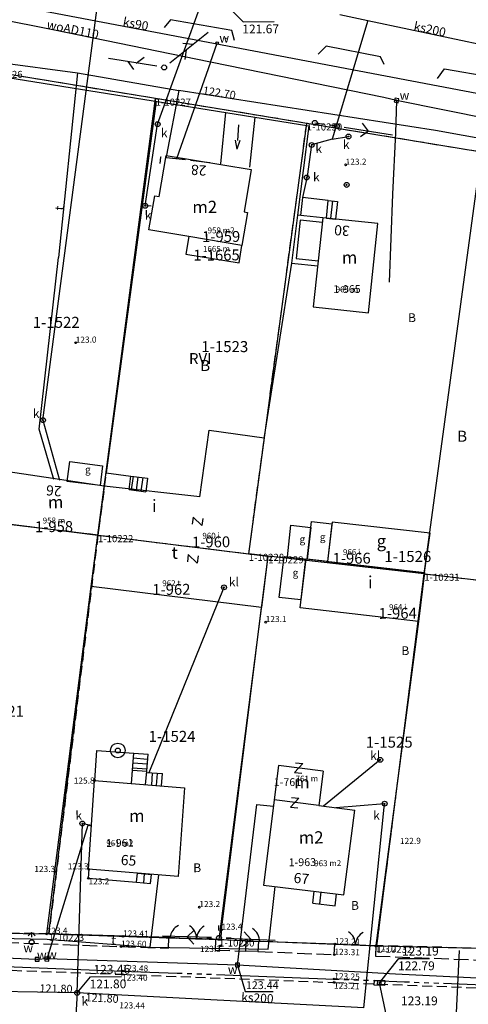
# Model space of a CAD drawing. Extents: x 7490082 to 119189402, y 5897176 to 147361190.
# Drawn here: x 7493583 to 7493628, y 5902980 to 5903080 of the extents above; entities that cross this region are included whole.
import ezdxf
from ezdxf.enums import TextEntityAlignment as Align

# ---------------------------------------------------------------- set-up
doc = ezdxf.new("R2010")
doc.units = 0
doc.header["$MEASUREMENT"] = 0
for name, pattern in [('1', [0]), ('11', [3, 2.5, -0.5]), ('2', [1.5, 1, -0.5]), ('3', [1, 0.5, -0.5]), ('BGS', [7.5, 7.5]), ('BUD', [0]), ('BZN', [2.5, 2, -0.5]), ('KOC', [2, 1.5, -0.5]), ('KOJ', [0]), ('KOU', [1.5, 1, -0.5]), ('SCH', [0]), ('UOP', [1.5, 1, -0.5]), ('UPK', [0]), ('UPW', [0])]:
    doc.linetypes.add(name, pattern=pattern)
doc.layers.get('0').update_dxf_attribs({"color": 1, "linetype": 'CONTINUOUS', "lineweight": 70})
for name, color, linetype in [('DZIALKI', 7, '1'), ('EADTD', 7, 'CONTINUOUS'), ('EBTOO', 7, 'CONTINUOUS'), ('EBTPO', 7, '1'), ('EBUOA', 7, 'CONTINUOUS'), ('EBUOAN', 7, 'CONTINUOUS'), ('EBUPO', 7, 'BZN'), ('EBUPP', 7, 'BUD'), ('EBUPPN', 7, '1'), ('EBUTN', 7, 'CONTINUOUS'), ('EDTTS', 7, 'CONTINUOUS'), ('EUZOU', 7, 'CONTINUOUS'), ('KONTURY', 114, 'UOP'), ('NUMERY_DZIALEK', 7, 'CONTINUOUS'), ('NUMERY_KONTUROW', 3, 'CONTINUOUS'), ('NUMERY_PUNKTOW', 7, 'CONTINUOUS'), ('PUNKTY_STAB', 7, 'CONTINUOUS'), ('SDRPK', 7, '11'), ('SZOPO', 7, 'BGS'), ('UEEPA', 1, '1'), ('UKKOA', 34, 'CONTINUOUS'), ('UKKOC', 34, 'CONTINUOUS'), ('UKKOO', 14, 'CONTINUOUS'), ('UKKPA', 7, '1'), ('UKKPOD', 23, '1'), ('UKKPOR', 34, '1'), ('UTTOC', 30, 'CONTINUOUS'), ('UTTOO', 30, 'CONTINUOUS'), ('UTTPA', 30, '1'), ('UTTPO', 30, '1'), ('UWWOA', 7, 'CONTINUOUS'), ('UWWOC', 5, 'CONTINUOUS'), ('UWWOO', 5, 'CONTINUOUS'), ('UWWPA', 5, '1'), ('UWWPO', 5, 'UPW'), ('UXXPA', 90, '1'), ('WUKOS', 7, 'CONTINUOUS')]:
    doc.layers.add(name, color=color, linetype=linetype)

# ---------------------------------------------------------------- blocks, each defined once
blk = doc.blocks.new('SWJ')
for p, q in [((0, 0), (1.585, 0)), ((1.585, 0.25), (2.5, 0)), ((1.585, -0.25), (2.5, 0))]:
    blk.add_line(p, q)
blk = doc.blocks.new('PRH')
for p, q in [((0.375, 0.5), (-0.375, -0.5)), ((-0.375, 0.5), (0.375, 0.5)), ((-0.375, -0.5), (0.375, -0.5))]:
    blk.add_line(p, q)
blk = doc.blocks.new('BGBL')
blk.add_arc((-1.5, 0), 1.5, 0.0006, 59.999)
blk = doc.blocks.new('BGB')
for centre, start, end in [((-1.5, 0.000012), 359.999546, 60), ((1.5, 0.000012), 120, 180.000454)]:
    blk.add_arc(centre, 1.5, start, end)
blk = doc.blocks.new('BGBP')
blk.add_arc((1.5, 0), 1.5, 120.001, 179.9994)
blk = doc.blocks.new('SLS')
blk.add_circle((0, 0), 0.25)
blk = doc.blocks.new('LAT')
for p, q in [((0, 0.75), (0, 1.25)), ((-1.25, 0), (-0.75, 0)), ((0.75, 0), (1.25, 0)), ((0, -0.75), (0, -1.25))]:
    blk.add_line(p, q)
blk = doc.blocks.new('PNN')
for p, q in [((0.75, 0), (5.75, 0)), ((3.25, 0), (2.5429, 0.7071)), ((3.25, 0), (2.5429, -0.7071))]:
    blk.add_line(p, q)
blk = doc.blocks.new('WLZ')
for radius in [0.25, 0.045]:
    blk.add_circle((0, 0), radius)
blk = doc.blocks.new('KRA')
for p, q in [((-0.525, 0.25), (0.525, 0.25)), ((-0.525, -0.25), (-0.525, 0.25)), ((-0.175, -0.25), (-0.175, 0.25)), ((0.175, -0.25), (0.175, 0.25)), ((0.525, 0.25), (0.525, -0.25)), ((0.525, -0.25), (-0.525, -0.25))]:
    blk.add_line(p, q)
blk = doc.blocks.new('PLT')
for p, q in [((0.75, 0), (5.75, 0)), ((2.875, 0), (2.1679, -0.7071)), ((3.75, 0), (3.0429, 0.7071))]:
    blk.add_line(p, q)
blk = doc.blocks.new('STD')
for radius in [0.75, 0.25]:
    blk.add_circle((0, 0), radius)
blk = doc.blocks.new('ARM')
blk.add_circle((0, 0), 0.125)
at = {"layer": 'PUNKTY_STAB'}
blk.add_point((0.885, 0.475), dxfattribs=at)
blk = doc.blocks.new('ZAS')
for p, q in [((-0.2, 0.2), (-0.2, -0.2)), ((0.2, 0.2), (-0.2, 0.2)), ((0.2, -0.2), (0.2, 0.2)), ((-0.2, -0.2), (0.2, -0.2))]:
    blk.add_line(p, q)
blk.add_circle((0, 0), 0.045)
blk = doc.blocks.new('HYP')
for p, q in [((0, 1), (-0.35355, 0.64645)), ((0, 0.5), (0, 1)), ((0, 1), (0.35355, 0.64645))]:
    blk.add_line(p, q)
blk.add_circle((0, 0), 0.25)
blk = doc.blocks.new('WSP')
blk.add_circle((0, 0), 0.09)

msp = doc.modelspace()

# ---------------------------------------------------------------- linework, layer by layer
at = {"layer": 'DZIALKI'}
for p, q in [((7493596.44, 5903072.34), (7493579.26, 5903075.17)), ((7493590.56, 5903027.74), (7493596.44, 5903072.34)), ((7493611.87, 5903069.8), (7493596.44, 5903072.34)), ((7493605.95, 5903025.83), (7493611.87, 5903069.8)), ((7493629.69, 5903066.86), (7493611.87, 5903069.8)), ((7493623.86, 5903023.79), (7493629.69, 5903066.86)), ((7493590.56, 5903027.74), (7493573.19, 5903029.82)), ((7493585.54, 5902987), (7493590.56, 5903027.74)), ((7493590.56, 5903027.74), (7493605.95, 5903025.83)), ((7493602.92, 5902986.43), (7493607.93, 5903025.58)), ((7493607.93, 5903025.58), (7493605.95, 5903025.83)), ((7493623.86, 5903023.79), (7493607.93, 5903025.58)), ((7493619.02, 5902985.79), (7493623.86, 5903023.79)), ((7493623.86, 5903023.79), (7493641.17, 5903021.76)), ((7493567.38, 5902987.3), (7493585.54, 5902987)), ((7493585.54, 5902987), (7493602.92, 5902986.43)), ((7493602.92, 5902986.43), (7493619.02, 5902985.79)), ((7493619.02, 5902985.79), (7493636.16, 5902985.37))]:
    msp.add_line(p, q, dxfattribs=at)
at = {"layer": 'EBTPO', "linetype": '1'}
for p, q in [((7493603.58, 5903070.93), (7493603.07, 5903065.67)), ((7493606.56, 5903070.44), (7493606.04, 5903065.34)), ((7493610.91, 5903060.44), (7493610.3, 5903055.54)), ((7493611.21, 5903059.91), (7493610.79, 5903056)), ((7493613.52, 5903060.17), (7493610.91, 5903060.44)), ((7493613.46, 5903059.67), (7493611.21, 5903059.91)), ((7493610.79, 5903056), (7493613.05, 5903055.76)), ((7493610.3, 5903055.54), (7493612.99, 5903055.26)), ((7493591.2, 5903032.74), (7493591.39, 5903034.12)), ((7493591.39, 5903034.12), (7493593.92, 5903033.78)), ((7493593.73, 5903032.4), (7493593.92, 5903033.78)), ((7493590.23, 5903002.67), (7493590.46, 5903005.74)), ((7493590.46, 5903005.74), (7493594.21, 5903005.47)), ((7493593.98, 5903002.36), (7493594.21, 5903005.47))]:
    msp.add_line(p, q, dxfattribs=at)
at = {"layer": 'EBTPO', "linetype": 'SCH'}
for p, q in [((7493611.43, 5903062.22), (7493611.24, 5903060.4)), ((7493614.05, 5903061.94), (7493611.43, 5903062.22)), ((7493613.87, 5903060.13), (7493614.05, 5903061.94)), ((7493614.05, 5903061.94), (7493615, 5903061.84)), ((7493614.5, 5903061.9), (7493614.31, 5903060.08)), ((7493615, 5903061.84), (7493614.81, 5903060.03)), ((7493613.87, 5903060.13), (7493614.81, 5903060.03)), ((7493593.92, 5903033.78), (7493595.63, 5903033.55)), ((7493594.14, 5903033.75), (7493593.95, 5903032.37)), ((7493594.64, 5903033.68), (7493594.45, 5903032.3)), ((7493595.13, 5903033.62), (7493594.94, 5903032.23)), ((7493595.63, 5903033.55), (7493595.44, 5903032.17)), ((7493593.73, 5903032.4), (7493595.44, 5903032.17)), ((7493594.08, 5903003.74), (7493594.21, 5903005.47)), ((7493594.21, 5903005.47), (7493595.67, 5903005.36)), ((7493594.14, 5903004.47), (7493595.6, 5903004.36)), ((7493594.17, 5903004.97), (7493595.63, 5903004.86)), ((7493595.54, 5903003.64), (7493595.67, 5903005.36)), ((7493593.98, 5903002.36), (7493594.08, 5903003.74)), ((7493594.08, 5903003.74), (7493595.54, 5903003.64)), ((7493594.1, 5903003.97), (7493595.55, 5903003.86)), ((7493595.43, 5903002.24), (7493595.54, 5903003.64)), ((7493595.52, 5903003.49), (7493597.14, 5903003.37)), ((7493596.05, 5903002.19), (7493596.14, 5903003.44)), ((7493596.55, 5903002.15), (7493596.64, 5903003.4)), ((7493597.05, 5903002.11), (7493597.14, 5903003.37)), ((7493589.59, 5902992.68), (7493589.66, 5902993.6)), ((7493589.59, 5902992.68), (7493594.51, 5902992.28)), ((7493594.51, 5902992.28), (7493594.58, 5902993.2)), ((7493594.58, 5902993.2), (7493596.01, 5902993.08)), ((7493595.24, 5902992.22), (7493595.32, 5902993.14)), ((7493595.94, 5902992.19), (7493596.01, 5902993.08)), ((7493595.94, 5902992.16), (7493596.01, 5902993.08)), ((7493594.51, 5902992.28), (7493595.94, 5902992.16)), ((7493612.5, 5902990.15), (7493612.64, 5902991.36)), ((7493613.2, 5902990.07), (7493613.35, 5902991.28)), ((7493614.76, 5902989.88), (7493614.91, 5902991.09)), ((7493612.5, 5902990.15), (7493614.76, 5902989.88))]:
    msp.add_line(p, q, dxfattribs=at)
at = {"layer": 'EBUPO', "linetype": 'BZN'}
for p, q in [((7493596.93, 5903066.36), (7493596.86, 5903065.69)), ((7493601.99, 5903065.79), (7493596.93, 5903066.36))]:
    msp.add_line(p, q, dxfattribs=at)
at = {"layer": 'EBUPP', "linetype": 'BUD'}
for p, q in [((7493596.8, 5903062.33), (7493597.52, 5903066.54)), ((7493597.52, 5903066.54), (7493606.19, 5903065.08)), ((7493606.19, 5903065.08), (7493605.47, 5903060.77)), ((7493595.77, 5903058.92), (7493596.36, 5903062.41)), ((7493596.36, 5903062.41), (7493596.8, 5903062.33)), ((7493605.83, 5903060.71), (7493605.26, 5903057.33)), ((7493605.47, 5903060.77), (7493605.83, 5903060.71)), ((7493613.52, 5903060.17), (7493612.54, 5903051.05)), ((7493619.14, 5903059.57), (7493613.52, 5903060.17)), ((7493599.83, 5903058.24), (7493595.77, 5903058.92)), ((7493618.17, 5903050.44), (7493619.14, 5903059.57)), ((7493599.83, 5903058.24), (7493599.53, 5903056.46)), ((7493605.26, 5903057.33), (7493599.83, 5903058.24)), ((7493604.96, 5903055.55), (7493605.26, 5903057.33)), ((7493599.53, 5903056.46), (7493604.96, 5903055.55)), ((7493612.54, 5903051.05), (7493618.17, 5903050.44)), ((7493600.95, 5903031.65), (7493601.9, 5903038.47)), ((7493601.9, 5903038.47), (7493607.52, 5903037.69)), ((7493607.52, 5903037.69), (7493605.93, 5903025.84)), ((7493591.2, 5903032.74), (7493581.4, 5903034.2)), ((7493591.2, 5903032.74), (7493590.54, 5903027.74)), ((7493600.95, 5903031.65), (7493591.2, 5903032.74)), ((7493580.62, 5903028.99), (7493590.54, 5903027.74)), ((7493614.46, 5903029.06), (7493613.99, 5903025.06)), ((7493624.46, 5903027.93), (7493614.46, 5903029.06)), ((7493589.88, 5903022.5), (7493590.54, 5903027.74)), ((7493590.54, 5903027.74), (7493605.93, 5903025.84)), ((7493623.87, 5903023.91), (7493624.46, 5903027.93)), ((7493605.93, 5903025.84), (7493607.91, 5903025.59)), ((7493607.91, 5903025.59), (7493607.26, 5903020.34)), ((7493611.19, 5903020.32), (7493611.76, 5903025.31)), ((7493611.76, 5903025.31), (7493623.87, 5903023.91)), ((7493613.99, 5903025.06), (7493623.87, 5903023.91)), ((7493623.87, 5903023.91), (7493623.29, 5903018.91)), ((7493607.26, 5903020.34), (7493589.88, 5903022.5)), ((7493623.29, 5903018.91), (7493611.19, 5903020.32))]:
    msp.add_line(p, q, dxfattribs=at)
at = {"layer": 'EBUPP', "linetype": '1'}
for p, q in [((7493608.99, 5903004.2), (7493607.44, 5902991.99)), ((7493613.55, 5903003.62), (7493608.99, 5903004.2)), ((7493613.55, 5903003.62), (7493613.11, 5903000.1)), ((7493589.61, 5902993.6), (7493590.22, 5903002.67)), ((7493590.22, 5903002.67), (7493599.39, 5903001.92)), ((7493599.39, 5903001.92), (7493598.74, 5902992.86)), ((7493613.11, 5903000.1), (7493608.54, 5903000.68)), ((7493613.11, 5903000.1), (7493616.77, 5902999.64)), ((7493615.67, 5902991), (7493616.77, 5902999.64)), ((7493598.74, 5902992.86), (7493589.61, 5902993.6)), ((7493607.44, 5902991.99), (7493615.67, 5902991))]:
    msp.add_line(p, q, dxfattribs=at)
at = {"layer": 'EBUPPN', "linetype": 'BUD'}
for p, q in [((7493587.41, 5903033.23), (7493587.68, 5903035.27)), ((7493587.68, 5903035.27), (7493591.04, 5903034.82)), ((7493591.04, 5903034.82), (7493590.78, 5903032.8)), ((7493590.78, 5903032.8), (7493587.41, 5903033.23)), ((7493609.9, 5903025.52), (7493610.26, 5903028.77)), ((7493610.26, 5903028.77), (7493612.3, 5903028.52)), ((7493611.92, 5903025.29), (7493612.36, 5903029.12)), ((7493612.36, 5903029.12), (7493614.44, 5903028.88)), ((7493614.44, 5903028.88), (7493613.99, 5903025.06)), ((7493612.3, 5903028.52), (7493611.92, 5903025.29)), ((7493609.07, 5903021.37), (7493609.56, 5903025.56)), ((7493609.56, 5903025.56), (7493611.92, 5903025.29)), ((7493611.76, 5903025.31), (7493611.28, 5903021.13)), ((7493613.99, 5903025.06), (7493611.92, 5903025.29)), ((7493611.28, 5903021.13), (7493609.07, 5903021.37))]:
    msp.add_line(p, q, dxfattribs=at)
at = {"layer": 'KONTURY'}
for p, q in [((7493596.44, 5903072.34), (7493579.26, 5903075.17)), ((7493596.44, 5903072.34), (7493590.56, 5903027.74)), ((7493596.44, 5903072.34), (7493590.56, 5903027.74)), ((7493611.87, 5903069.8), (7493596.44, 5903072.34)), ((7493611.87, 5903069.8), (7493596.44, 5903072.34)), ((7493605.95, 5903025.83), (7493611.87, 5903069.8)), ((7493605.95, 5903025.83), (7493611.87, 5903069.8)), ((7493629.69, 5903066.86), (7493611.87, 5903069.8)), ((7493590.56, 5903027.74), (7493573.19, 5903029.82)), ((7493590.56, 5903027.74), (7493585.54, 5902987)), ((7493590.56, 5903027.74), (7493605.95, 5903025.83)), ((7493590.56, 5903027.74), (7493605.95, 5903025.83)), ((7493619.02, 5902985.79), (7493623.86, 5903023.79)), ((7493623.86, 5903023.79), (7493641.17, 5903021.76)), ((7493585.54, 5902987), (7493567.38, 5902987.3)), ((7493585.54, 5902987), (7493602.92, 5902986.43)), ((7493602.92, 5902986.43), (7493619.02, 5902985.79)), ((7493636.16, 5902985.37), (7493619.02, 5902985.79))]:
    msp.add_line(p, q, dxfattribs=at)
at = {"layer": 'SDRPK', "linetype": 'KOJ'}
for p, q in [((7493597.97, 5903080.39), (7493597.33, 5903079.61)), ((7493604.24, 5903079.3), (7493597.97, 5903080.39)), ((7493604.48, 5903078.28), (7493604.24, 5903079.3)), ((7493613.85, 5903077.68), (7493613.05, 5903076.87)), ((7493619.41, 5903076.6), (7493613.85, 5903077.68)), ((7493619.77, 5903075.82), (7493619.41, 5903076.6)), ((7493625.2, 5903074.39), (7493625.92, 5903075.37)), ((7493625.92, 5903075.37), (7493634.33, 5903073.93)), ((7493573.59, 5902983.97), (7493593.08, 5902983.2)), ((7493593.08, 5902983.2), (7493598.65, 5902983)), ((7493602.65, 5902982.85), (7493614.67, 5902982.39)), ((7493618.69, 5902982.24), (7493621.84, 5902982.11)), ((7493625.84, 5902981.95), (7493648.93, 5902981.08))]:
    msp.add_line(p, q, dxfattribs=at)
at = {"layer": 'SDRPK', "linetype": 'KOC'}
for p, q in [((7493567, 5902986.64), (7493592.91, 5902985.7)), ((7493597.75, 5902985.55), (7493597.8, 5902986.6)), ((7493602.56, 5902986.4), (7493602.53, 5902985.35)), ((7493592.91, 5902985.7), (7493597.75, 5902985.55)), ((7493602.53, 5902985.35), (7493605.65, 5902985.23)), ((7493605.65, 5902985.23), (7493605.68, 5902986.27)), ((7493605.68, 5902986.27), (7493606.93, 5902986.25)), ((7493606.93, 5902986.25), (7493606.88, 5902985.2)), ((7493614.68, 5902984.88), (7493614.73, 5902985.96)), ((7493618.93, 5902985.8), (7493618.88, 5902984.74)), ((7493606.88, 5902985.2), (7493605.65, 5902985.23)), ((7493606.88, 5902985.2), (7493614.68, 5902984.88)), ((7493618.88, 5902984.74), (7493648.68, 5902983.58))]:
    msp.add_line(p, q, dxfattribs=at)
at = {"layer": 'SDRPK', "linetype": 'KOU'}
for p, q in [((7493563.82, 5902983.93), (7493593.03, 5902982.87)), ((7493593.03, 5902982.87), (7493614.66, 5902982.04)), ((7493614.66, 5902982.04), (7493652.91, 5902980.62))]:
    msp.add_line(p, q, dxfattribs=at)
at = {"layer": 'SDRPK', "linetype": '3'}
for p, q in [((7493598.65, 5902983), (7493602.65, 5902982.85)), ((7493614.67, 5902982.39), (7493618.69, 5902982.24)), ((7493621.84, 5902982.11), (7493625.84, 5902981.95))]:
    msp.add_line(p, q, dxfattribs=at)
at = {"layer": 'SZOPO', "linetype": 'BGS'}
for p, q in [((7493579.29, 5903074.83), (7493612.08, 5903069.56)), ((7493596.51, 5903072.06), (7493591.39, 5903034.12)), ((7493612.08, 5903069.56), (7493610.91, 5903060.44)), ((7493610.3, 5903055.54), (7493607.53, 5903037.8)), ((7493585.33, 5902987.01), (7493589.88, 5903022.5)), ((7493603.17, 5902987.42), (7493607.26, 5903020.34)), ((7493623.29, 5903018.91), (7493618.93, 5902985.8)), ((7493603.12, 5902986.41), (7493603.17, 5902987.42)), ((7493597.93, 5902986.63), (7493585.33, 5902987.01)), ((7493598.92, 5902986.55), (7493597.93, 5902986.63)), ((7493602.32, 5902986.45), (7493598.92, 5902986.55)), ((7493605.58, 5902986.26), (7493602.32, 5902986.45)), ((7493607.04, 5902986.21), (7493605.58, 5902986.26)), ((7493614.73, 5902985.96), (7493607.04, 5902986.21)), ((7493614.73, 5902985.96), (7493618.93, 5902985.8))]:
    msp.add_line(p, q, dxfattribs=at)
at = {"layer": 'UEEPA', "linetype": '2'}
msp.add_line((7493612.7, 5903069.86), (7493614.95, 5903069.54), dxfattribs=at)
at = {"layer": 'UKKOA'}
for p, q in [((7493601.75, 5903083.8), (7493605.37, 5903080.19)), ((7493605.37, 5903080.19), (7493608.53, 5903080.22)), ((7493588.44, 5902980.97), (7493589.79, 5902982.62)), ((7493589.79, 5902982.62), (7493592.95, 5902982.64))]:
    msp.add_line(p, q, dxfattribs=at)
at = {"layer": 'UKKOC'}
for p, q in [((7493619.29, 5902982), (7493621.27, 5902984.49)), ((7493621.27, 5902984.49), (7493624.4, 5902984.49))]:
    msp.add_line(p, q, dxfattribs=at)
at = {"layer": 'UKKPOD', "linetype": 'UPK'}
msp.add_line((7493620.68, 5902975.54), (7493619.29, 5902982), dxfattribs=at)
at = {"layer": 'UKKPOR', "linetype": '1'}
for p, q in [((7493584.95, 5903039.49), (7493590.92, 5903085.03)), ((7493575.03, 5903083.19), (7493665.59, 5903066)), ((7493596.65, 5903069.72), (7493601.75, 5903083.8)), ((7493615.25, 5903080.92), (7493618.09, 5903080.32)), ((7493618.09, 5903080.32), (7493614.46, 5903068.2)), ((7493618.09, 5903080.32), (7493637.46, 5903076.2)), ((7493595.39, 5903061.39), (7493596.65, 5903069.72)), ((7493614.46, 5903068.2), (7493612.37, 5903067.6)), ((7493614.46, 5903068.2), (7493616.13, 5903068.47)), ((7493612.37, 5903067.6), (7493611.9, 5903064.39)), ((7493611.9, 5903064.39), (7493611.43, 5903062.22)), ((7493595.99, 5903061.34), (7493595.39, 5903061.39)), ((7493584.95, 5903039.49), (7493586.63, 5903033.34)), ((7493603.42, 5903022.4), (7493595.75, 5903003.47)), ((7493619.37, 5903004.78), (7493613.59, 5903000.04)), ((7493619.82, 5903000.3), (7493614.84, 5902999.88)), ((7493617.7, 5902979.45), (7493619.82, 5903000.3)), ((7493588.44, 5902980.97), (7493588.97, 5902998.27)), ((7493588.97, 5902998.27), (7493589.91, 5902998.11)), ((7493627.14, 5902978.95), (7493627.46, 5902985.3)), ((7493588.44, 5902980.97), (7493561.83, 5902981.42)), ((7493588.44, 5902980.97), (7493587.31, 5902963.12)), ((7493617.7, 5902979.45), (7493588.44, 5902980.97))]:
    msp.add_line(p, q, dxfattribs=at)
at = {"layer": 'UTTPO', "linetype": '1'}
for p, q in [((7493577.28, 5903076.46), (7493588.49, 5903074.97)), ((7493588.49, 5903074.97), (7493586.54, 5903056.09)), ((7493588.49, 5903074.97), (7493598.81, 5903073.18)), ((7493598.81, 5903073.18), (7493597.57, 5903066.55)), ((7493625.02, 5903069.07), (7493598.81, 5903073.18)), ((7493640.25, 5903066.3), (7493625.02, 5903069.07)), ((7493597.57, 5903066.55), (7493597.52, 5903066.3)), ((7493584.57, 5903038.57), (7493586.54, 5903056.09)), ((7493586.06, 5903033.41), (7493584.57, 5903038.57)), ((7493595.89, 5902985.65), (7493596.76, 5902993.02)), ((7493607.92, 5902985.45), (7493608.63, 5902991.84)), ((7493568.17, 5902986.83), (7493585.38, 5902986.45)), ((7493585.38, 5902986.45), (7493595.89, 5902985.65)), ((7493595.89, 5902985.65), (7493607.92, 5902985.45))]:
    msp.add_line(p, q, dxfattribs=at)
at = {"layer": 'UWWOC'}
for p, q in [((7493604.8, 5902983.82), (7493605.59, 5902981.1)), ((7493605.59, 5902981.1), (7493608.45, 5902981.1))]:
    msp.add_line(p, q, dxfattribs=at)
at = {"layer": 'UWWPO', "linetype": '1'}
for p, q in [((7493585.94, 5903079.37), (7493569.15, 5903082.7)), ((7493602.03, 5903076.06), (7493585.94, 5903079.37)), ((7493602.03, 5903076.06), (7493602.73, 5903078.01)), ((7493602.03, 5903076.06), (7493598.58, 5903066.17)), ((7493619.72, 5903072.46), (7493602.03, 5903076.06)), ((7493621.04, 5903072.15), (7493619.72, 5903072.46)), ((7493621.04, 5903072.15), (7493620.92, 5903068.85)), ((7493644.76, 5903067.34), (7493621.04, 5903072.15)), ((7493620.92, 5903068.85), (7493620.63, 5903062.57)), ((7493620.63, 5903062.57), (7493620.27, 5903053.57)), ((7493604.8, 5902983.82), (7493606.78, 5903000.21)), ((7493606.78, 5903000.21), (7493608.46, 5903000.04)), ((7493585.38, 5902984.44), (7493589.56, 5902998.12)), ((7493589.56, 5902998.12), (7493589.91, 5902998.05)), ((7493584.34, 5902984.4), (7493557.33, 5902985.32)), ((7493585.38, 5902984.44), (7493584.34, 5902984.4)), ((7493604.8, 5902983.82), (7493585.38, 5902984.44)), ((7493620.92, 5902982.89), (7493604.8, 5902983.82)), ((7493673.1, 5902980.39), (7493620.92, 5902982.89))]:
    msp.add_line(p, q, dxfattribs=at)

# ---------------------------------------------------------------- block references
at = {"layer": 'EBTOO', "rotation": 265.892076}
msp.add_blockref('SWJ', (7493604.92, 5903069.65), dxfattribs=at)
at = {"layer": 'EDTTS'}
for p, rotation in [((7493600.73, 5903029.15), 262.332072), ((7493600.23, 5903025.32), 262.952076), ((7493611.03, 5903003.94), 354.093048), ((7493610.64, 5903000.41), 354.093048)]:
    msp.add_blockref('PRH', p, dxfattribs=dict(at, rotation=rotation))
at = {"layer": 'SZOPO'}
for name, p, rotation in [('BGBP', (7493597.93, 5902986.63), 355.207618), ('BGB', (7493600.62, 5902986.5), 358.380679), ('BGBL', (7493607.04, 5902986.21), 357.855625), ('BGB', (7493616.83, 5902985.88), 357.818359)]:
    msp.add_blockref(name, p, dxfattribs=dict(at, rotation=rotation))
at = {"layer": 'UEEPA'}
for name, p, rotation in [('SLS', (7493612.7, 5903069.86), 0.402042), ('PNN', (7493614.95, 5903069.54), 350.902052), ('SLS', (7493614.95, 5903069.54), 0.402042), ('PNN', (7493602.91, 5902986.6), 178.452042), ('LAT', (7493602.91, 5902986.6), 0.402042), ('SLS', (7493602.91, 5902986.6), 0.402042), ('PNN', (7493602.91, 5902986.6), 357.642045)]:
    msp.add_blockref(name, p, dxfattribs=dict(at, rotation=rotation))
at = {"layer": 'UKKPA'}
for name, p, rotation in [('WLZ', (7493596.65, 5903069.72), 0.402042), ('WLZ', (7493612.37, 5903067.6), 0.402042), ('WLZ', (7493616.13, 5903068.47), 0.402042), ('WLZ', (7493611.86, 5903064.27), 0.402042), ('WLZ', (7493595.39, 5903061.39), 0.402042), ('WLZ', (7493584.95, 5903039.49), 0.402042), ('WLZ', (7493603.42, 5903022.4), 0.402042), ('WLZ', (7493619.37, 5903004.78), 0.402042), ('WLZ', (7493619.82, 5903000.3), 0.402042), ('WLZ', (7493588.97, 5902998.27), 0.402042), ('KRA', (7493619.29, 5902982), 357.8876680000001), ('WLZ', (7493588.44, 5902980.97), 0.402042)]:
    msp.add_blockref(name, p, dxfattribs=dict(at, rotation=rotation))
at = {"layer": 'UTTPA'}
for name, rotation in [('PLT', 38.76202399999999), ('PLT', 170.932058), ('SLS', 0.402042)]:
    msp.add_blockref(name, (7493597.31, 5903075.52), dxfattribs=dict(at, rotation=rotation))
at = {"layer": 'UWWPA'}
for name, p, rotation in [('ARM', (7493602.73, 5903078.01), 0.402042), ('ZAS', (7493621.04, 5903072.15), 349.462054), ('STD', (7493592.59, 5903005.74), 0.402042), ('HYP', (7493583.8, 5902986.15), 0.402042), ('ZAS', (7493584.36, 5902984.4), 180.402034), ('ZAS', (7493585.35, 5902984.43), 178.612032)]:
    msp.add_blockref(name, p, dxfattribs=dict(at, rotation=rotation))
msp.add_blockref('ZAS', (7493604.8, 5902983.82), dxfattribs=at)
at = {"layer": 'UXXPA', "rotation": 0.402042}
msp.add_blockref('WLZ', (7493615.94, 5903063.52), dxfattribs=at)
at = {"layer": 'WUKOS'}
for p, rotation in [((7493615.84, 5903065.57), 0.402042), ((7493588.29, 5903047.39), 0.402042), ((7493607.68, 5903018.85), 0.402042), ((7493590.22, 5903002.67), 0.402042), ((7493586.2, 5902993.33), 0.402042), ((7493589.61, 5902993.6), 0.402042), ((7493589.59, 5902992.68), 0.402042), ((7493600.91, 5902989.73), 0.402042), ((7493603.17, 5902987.42), 0.402042), ((7493585.33, 5902987.01), 0.402042), ((7493593.12, 5902986.74), 359.1), ((7493592.91, 5902985.7), 359.1), ((7493603.1, 5902985.79), 0.402042), ((7493614.73, 5902985.96), 358.2), ((7493618.9, 5902985.76), 0.402042), ((7493614.68, 5902984.88), 358.2), ((7493593.03, 5902982.87), 359.1), ((7493593.08, 5902983.2), 359.1), ((7493614.67, 5902982.39), 358.2), ((7493614.66, 5902982.04), 358.2)]:
    msp.add_blockref('WSP', p, dxfattribs=dict(at, rotation=rotation))

# ---------------------------------------------------------------- texts
at = {"layer": 'EADTD', "oblique": 15}
msp.add_text('28', height=1.041, rotation=176.312048, dxfattribs=at).set_placement((7493601.6, 5903064.45), align=Align.TOP_LEFT)
for s, rotation, p in [('30', 176.392057, (7493616.28, 5903059.33)), ('26', 175.072054, (7493586.89, 5903032.72))]:
    msp.add_text(s, height=1.041, rotation=rotation, dxfattribs=at).set_placement(p)
for s, rotation, p in [('65', 355.762046, (7493593.65, 5902994)), ('67', 353.942048, (7493611.27, 5902992.15))]:
    msp.add_text(s, height=1.041, rotation=rotation, dxfattribs=at).set_placement(p, align=Align.CENTER)
at = {"layer": 'EBUOA', "oblique": 15}
for s, height, p in [('m2', 1.249992, (7493601.46, 5903060.64)), ('m', 1.24999, (7493616.24, 5903055.48)), ('m', 1.24999, (7493586.25, 5903030.49)), ('i', 1.24999, (7493596.32, 5903030.11)), ('g', 1.24999, (7493619.49, 5903026.51)), ('t', 1.24999, (7493598.4, 5903025.32)), ('i', 1.24999, (7493618.36, 5903022.31)), ('m', 1.24999, (7493611.38, 5903001.86)), ('m', 1.24999, (7493594.53, 5902998.44)), ('m2', 1.249992, (7493612.32, 5902996.23))]:
    msp.add_text(s, height=height, rotation=0.402042, dxfattribs=at).set_placement(p, align=Align.CENTER)
at = {"layer": 'EBUOAN', "oblique": 15}
for p in [(7493589.53, 5903034.34), (7493613.49, 5903027.45), (7493611.42, 5903027.22), (7493610.72, 5903023.81)]:
    msp.add_text('g', height=0.75, rotation=0.402042, dxfattribs=at).set_placement(p, align=Align.MIDDLE)
at = {"layer": 'EBUTN', "oblique": 15}
for s, p in [('1-959', (7493603.13, 5903058.8)), ('1-1665', (7493602.66, 5903056.91)), ('1-958', (7493586.07, 5903029.16)), ('1-960', (7493602.1, 5903027.6)), ('1-966', (7493616.45, 5903025.93)), ('1-962', (7493598.05, 5903022.75)), ('1-964', (7493621.15, 5903020.31))]:
    msp.add_text(s, height=1.11104, rotation=0.402042, dxfattribs=at).set_placement(p, align=Align.TOP_CENTER)
for s, height, p in [('959 m2', 0.6, (7493603.13, 5903058.8)), ('1665 m', 0.6, (7493602.66, 5903056.91)), ('1-965', 0.8, (7493615.97, 5903052.77)), ('965 m', 0.6, (7493615.97, 5903052.77)), ('958 m', 0.6, (7493586.07, 5903029.16)), ('960 i', 0.6, (7493602.1, 5903027.6)), ('966 i', 0.6, (7493616.45, 5903025.93)), ('962 t', 0.6, (7493598.05, 5903022.75)), ('964 i', 0.6, (7493621.15, 5903020.31)), ('1-761', 0.8, (7493609.9, 5903002.4)), ('761 m', 0.6, (7493611.88, 5903002.79)), ('961 m2', 0.6, (7493592.79, 5902996.19)), ('1-961', 0.8, (7493592.79, 5902996.19)), ('1-963', 0.8, (7493611.42, 5902994.22)), ('963 m2', 0.6, (7493614.01, 5902994.14))]:
    msp.add_text(s, height=height, rotation=0.402042, dxfattribs=at).set_placement(p, align=Align.MIDDLE)
at = {"layer": 'EUZOU', "oblique": 15}
for p in [(7493622.61, 5903049.84), (7493621.93, 5903015.82), (7493600.69, 5902993.64), (7493616.79, 5902989.79)]:
    msp.add_text('B', height=0.9, rotation=0.402042, dxfattribs=at).set_placement(p, align=Align.MIDDLE)
at = {"layer": 'NUMERY_DZIALEK'}
for s, p in [('1-1522', (7493583.91, 5903050.04)), ('1-1523', (7493601.11, 5903047.56)), ('1-1526', (7493619.79, 5903026.12)), ('1-1521', (7493578.22, 5903010.31)), ('1-1524', (7493595.73, 5903007.74)), ('1-1525', (7493617.89, 5903007.15))]:
    msp.add_text(s, height=1.12428, dxfattribs=at).set_placement(p, align=Align.TOP_LEFT)
at = {"layer": 'NUMERY_KONTUROW'}
for s, p in [('RVI', (7493601, 5903045.63)), ('B', (7493627.73, 5903037.7))]:
    msp.add_text(s, height=1.12428, dxfattribs=at).set_placement(p, align=Align.MIDDLE)
msp.add_text('B', height=1.12428, dxfattribs=at).set_placement((7493601, 5903045.63), align=Align.TOP_LEFT)
at = {"layer": 'NUMERY_PUNKTOW'}
for s, p in [('1-10226', (7493579.26, 5903075.17)), ('1-10227', (7493596.44, 5903072.34)), ('1-10250', (7493611.87, 5903069.8)), ('1-10222', (7493590.56, 5903027.74)), ('1-10228', (7493605.95, 5903025.83)), ('1-10229', (7493607.93, 5903025.58)), ('1-10231', (7493623.86, 5903023.79)), ('1-10223', (7493585.54, 5902987)), ('1-10230', (7493602.92, 5902986.43)), ('1-10232', (7493619.02, 5902985.79))]:
    msp.add_text(s, height=0.72, dxfattribs=at).set_placement(p, align=Align.TOP_LEFT)
at = {"layer": 'UKKOA', "oblique": 15}
for s, p in [('121.67', (7493605.29, 5903079.89)), ('k', (7493596.98, 5903069.28)), ('123.46', (7493590.1, 5902983.82)), ('121.80', (7493589.71, 5902982.32)), ('k', (7493588.87, 5902980.57))]:
    msp.add_text(s, height=0.9, rotation=0.402042, dxfattribs=at).set_placement(p, align=Align.TOP_LEFT)
for p in [(7493615.89, 5903068.1), (7493595.67, 5903060.88)]:
    msp.add_text('k', height=0.9, rotation=0.402042, dxfattribs=at).set_placement(p, align=Align.TOP_CENTER)
for p in [(7493612.75, 5903067.22), (7493612.51, 5903064.32)]:
    msp.add_text('k', height=0.9, rotation=0.402042, dxfattribs=at).set_placement(p, align=Align.MIDDLE_LEFT)
for s, p in [('k', (7493584.59, 5903039.71)), ('kl', (7493619.37, 5903004.78)), ('k', (7493588.94, 5902998.66))]:
    msp.add_text(s, height=0.9, rotation=0.402042, dxfattribs=at).set_placement(p, align=Align.RIGHT)
msp.add_text('kl', height=0.9, rotation=0.402042, dxfattribs=at).set_placement((7493603.92, 5903022.5))
msp.add_text('k', height=0.9, rotation=0.402042, dxfattribs=at).set_placement((7493619.32, 5902999.56), align=Align.TOP_RIGHT)
at = {"layer": 'UKKOC', "oblique": 15}
for s, p in [('123.19', (7493621.59, 5902985.69)), ('122.79', (7493621.19, 5902984.19)), ('123.19', (7493621.49, 5902980.61))]:
    msp.add_text(s, height=0.9, dxfattribs=at).set_placement(p, align=Align.TOP_LEFT)
msp.add_text('121.80', height=0.81, rotation=359.042043, dxfattribs=at).set_placement((7493587.96, 5902980.98), align=Align.RIGHT)
msp.add_text('121.80', height=0.81, rotation=357.012045, dxfattribs=at).set_placement((7493589.32, 5902980.93), align=Align.TOP_LEFT)
at = {"layer": 'UKKOO', "oblique": 15}
for s, rotation, p in [('ks90', 349.252054, (7493594.33, 5903079.53)), ('ks200', 347.982056, (7493624.34, 5903078.99)), ('ks200', 357.012045, (7493606.81, 5902980.01))]:
    msp.add_text(s, height=0.9, rotation=rotation, dxfattribs=at).set_placement(p, align=Align.CENTER)
at = {"layer": 'UTTOC', "oblique": 15}
msp.add_text('122.70', height=0.81, rotation=351.092052, dxfattribs=at).set_placement((7493601.22, 5903072.8))
at = {"layer": 'UTTOO', "oblique": 15}
for rotation, p in [(84.112076, (7493587.04, 5903060.88)), (355.612046, (7493591.89, 5902985.95))]:
    msp.add_text('t', height=0.9, rotation=rotation, dxfattribs=at).set_placement(p)
at = {"layer": 'UWWOA', "oblique": 15}
for p in [(7493602.96, 5903078.05), (7493621.35, 5903072.22), (7493584.34, 5902984.4), (7493585.38, 5902984.44)]:
    msp.add_text('w', height=0.9, rotation=0.402042, dxfattribs=at).set_placement(p)
for p in [(7493583.94, 5902986.02), (7493604.8, 5902983.82)]:
    msp.add_text('w', height=0.9, rotation=0.402042, dxfattribs=at).set_placement(p, align=Align.TOP_RIGHT)
at = {"layer": 'UWWOC', "oblique": 15}
msp.add_text('123.44', height=0.8, dxfattribs=at).set_placement((7493605.66, 5902981.36))
at = {"layer": 'UWWOO', "oblique": 15}
msp.add_text('woAD110', height=0.9, rotation=348.392055, dxfattribs=at).set_placement((7493587.91, 5903078.96), align=Align.CENTER)
at = {"layer": 'WUKOS', "oblique": 15}
for s, rotation, p in [('123.2', 0.402042, (7493615.84, 5903065.57)), ('123.0', 0.402042, (7493588.29, 5903047.39)), ('123.1', 0.402042, (7493607.68, 5903018.85)), ('123.2', 0.402042, (7493600.91, 5902989.73)), ('123.4', 0.402042, (7493585.33, 5902987.01)), ('123.41', 359.1, (7493593.12, 5902986.74)), ('123.4', 0.402042, (7493603.17, 5902987.42)), ('123.21', 358.2, (7493614.73, 5902985.96)), ('123.60', 359.1, (7493592.91, 5902985.7)), ('123.31', 358.2, (7493614.68, 5902984.88)), ('123.48', 359.1, (7493593.08, 5902983.2)), ('123.25', 358.2, (7493614.67, 5902982.39))]:
    msp.add_text(s, height=0.625, rotation=rotation, dxfattribs=at).set_placement(p)
msp.add_text('125.8', height=0.625, rotation=0.402042, dxfattribs=at).set_placement((7493590.22, 5903002.67), align=Align.MIDDLE_RIGHT)
for s, rotation, p in [('122.9', 0.402042, (7493621.38, 5902996.81)), ('123.2', 0.402042, (7493589.59, 5902992.68)), ('123.2', 0.402042, (7493618.9, 5902985.76)), ('123.40', 359.1, (7493593.03, 5902982.87)), ('123.21', 358.2, (7493614.66, 5902982.04))]:
    msp.add_text(s, height=0.625, rotation=rotation, dxfattribs=at).set_placement(p, align=Align.TOP_LEFT)
for p in [(7493586.2, 5902993.33), (7493589.61, 5902993.6)]:
    msp.add_text('123.3', height=0.625, rotation=0.402042, dxfattribs=at).set_placement(p, align=Align.RIGHT)
msp.add_text('123.3', height=0.625, rotation=0.402042, dxfattribs=at).set_placement((7493603.1, 5902985.79), align=Align.TOP_RIGHT)
msp.add_text('123.44', height=0.625, rotation=359.1, dxfattribs=at).set_placement((7493592.74, 5902979.71), align=Align.MIDDLE_LEFT)

doc.saveas('drawing.dxf')
